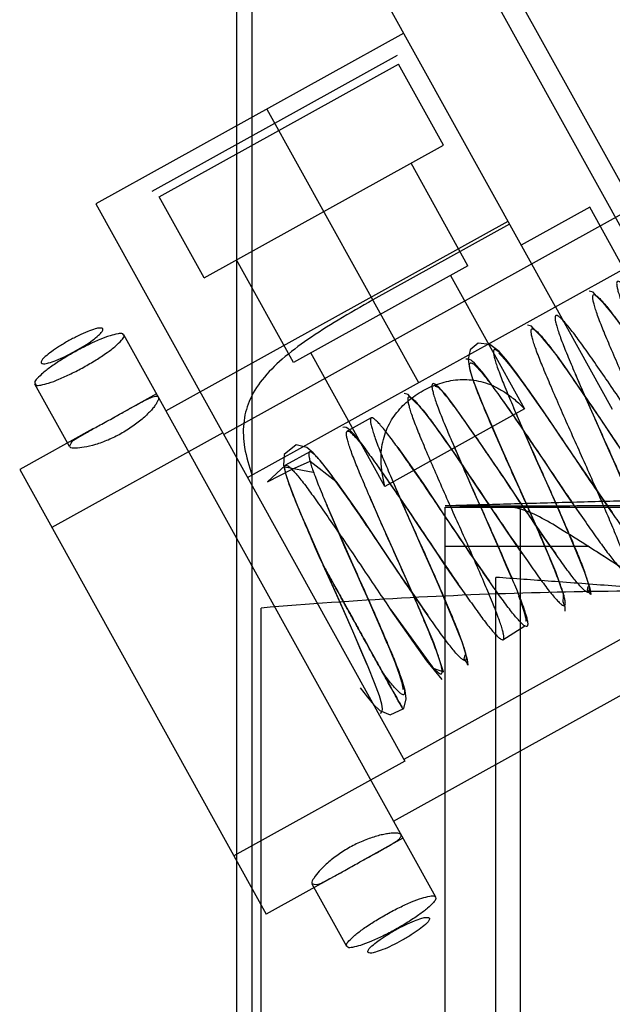
# Model space of a CAD drawing. Units: millimetres. Extents: x 20 to 868, y -571 to 1468.
# Drawn here: x 272 to 288, y -152 to -127 of the extents above; entities that cross this region are included whole.
import ezdxf

# ---------------------------------------------------------------- set-up
doc = ezdxf.new("R2010")
doc.units = ezdxf.units.MM
doc.header["$LTSCALE"] = 65.395
doc.layers.get('0').update_dxf_attribs({"linetype": 'CONTINUOUS'})
doc.layers.add('06___PRT_ALL_SURFS', color=7, linetype='CONTINUOUS')
doc.layers.add('_SURFACE', color=7, linetype='CONTINUOUS')

msp = doc.modelspace()

# ---------------------------------------------------------------- linework, layer by layer
at = {"color": 7, "linetype": 'Continuous'}
for p, q in [((277.943, -96.466), (277.943, -183.487)), ((278.343, -183.487), (278.343, -97.383)), ((282.204, -144.158), (280.165, -140.481)), ((281.739, -143.319), (281.678, -143.21))]:
    msp.add_line(p, q, dxfattribs=at)
at = {"color": 6, "linetype": 'Continuous'}
for p, q in [((278.228, -138.223), (312.338, -119.315)), ((288, -132.234), (281.697, -120.864)), ((282.221, -126.862), (274.349, -131.226)), ((295.989, -126.948), (277.622, -137.129)), ((283.238, -129.729), (282.086, -127.651)), ((277.116, -133.122), (283.238, -129.729)), ((283.861, -132.813), (282.407, -130.189)), ((277.116, -133.122), (275.964, -131.045)), ((274.349, -131.226), (282.252, -145.482)), ((286.976, -131.315), (285.227, -132.285)), ((287.848, -132.89), (286.976, -131.315)), ((276.141, -136.521), (284.887, -131.673)), ((284.928, -131.746), (281.429, -133.686)), ((279.401, -135.286), (277.946, -132.662)), ((283.861, -132.813), (279.401, -135.286)), ((283.418, -133.059), (285.31, -136.473)), ((286.099, -133.859), (287.554, -136.483)), ((283.037, -148.961), (275.063, -134.577)), ((281.737, -138.453), (279.845, -135.04)), ((273.674, -137.433), (272.789, -135.837)), ((275.899, -136.084), (274.762, -136.714)), ((285.31, -136.473), (281.737, -138.453)), ((281.389, -136.699), (280.775, -137.039)), ((274.272, -136.985), (272.4, -138.023)), ((277.597, -137.086), (273.224, -139.51)), ((279.815, -137.572), (279.201, -137.912)), ((272.4, -138.023), (278.703, -149.393)), ((279.201, -137.912), (278.739, -138.342)), ((279.903, -138.102), (279.181, -137.963)), ((291.904, -140.075), (282.227, -145.438)), ((281.959, -147.016), (291.245, -141.869)), ((284.751, -142.379), (285.316, -142.023)), ((282.252, -145.482), (277.878, -147.906)), ((282.201, -147.454), (281.064, -148.084)), ((280.574, -148.355), (278.703, -149.393)), ((280.763, -150.221), (279.878, -148.626))]:
    msp.add_line(p, q, dxfattribs=at)
at = {"color": 9, "linetype": 'Continuous'}
for p, q in [((288.723, -132.405), (282.178, -120.598)), ((286.099, -133.859), (279.554, -122.052)), ((275.784, -130.902), (282.06, -127.423)), ((275.964, -131.045), (282.086, -127.651)), ((278.722, -128.802), (282.601, -135.799)), ((284.909, -138.987), (341.595, -138.987))]:
    msp.add_line(p, q, dxfattribs=at)
at = {"color": 6, "linetype": 'Continuous'}
for points in [[(289.901, -137.449), (289.542, -136.924), (289.19, -136.399), (288.852, -135.893), (288.532, -135.418), (288.238, -134.988), (287.971, -134.603), (287.731, -134.263), (287.525, -133.999), (287.384, -133.831), (287.267, -133.704), (287.152, -133.585), (287.068, -133.483), (286.958, -133.459)], [(288.323, -138.317), (287.964, -137.792), (287.612, -137.267), (287.275, -136.762), (286.956, -136.289), (286.666, -135.864), (286.398, -135.477), (286.15, -135.127), (285.931, -134.847), (285.787, -134.676), (285.675, -134.561), (285.566, -134.453), (285.488, -134.356), (285.384, -134.331)], [(287.535, -139.101), (287.423, -138.94), (287.2, -138.617), (286.816, -138.052), (286.296, -137.278), (285.784, -136.525), (285.401, -135.974), (285.107, -135.561), (284.87, -135.249), (284.659, -135.006), (284.423, -134.828), (284.125, -134.794), (283.919, -134.959), (283.866, -135.198), (283.902, -135.44), (283.982, -135.702), (284.098, -136.013), (284.251, -136.391), (284.445, -136.848), (284.676, -137.382), (284.934, -137.966), (285.205, -138.57), (285.479, -139.185), (285.743, -139.791), (285.974, -140.337)], [(284.41, -135.769), (284.311, -135.639), (284.224, -135.528), (284.148, -135.436), (284.083, -135.363), (284.029, -135.306), (283.983, -135.263), (283.941, -135.229), (283.901, -135.206), (283.86, -135.196), (283.81, -135.204)], [(284.656, -135.042), (284.658, -135.059), (284.708, -135.107), (284.803, -135.206), (284.945, -135.374), (285.133, -135.618), (285.359, -135.93), (285.616, -136.296), (285.905, -136.712), (286.216, -137.167), (286.539, -137.647), (286.874, -138.144), (287.218, -138.646), (287.549, -139.121)], [(286.606, -135.575), (286.87, -136.189), (287.137, -136.798), (287.389, -137.362), (287.618, -137.877), (287.817, -138.335), (287.983, -138.723), (288.115, -139.036)], [(283.082, -135.915), (283.032, -135.9), (283.055, -135.867), (283.112, -135.906), (283.252, -136.069), (283.467, -136.352), (283.696, -136.679), (283.934, -137.014), (284.19, -137.38), (284.468, -137.785), (284.77, -138.229), (285.105, -138.727), (285.431, -139.209), (285.692, -139.587), (285.881, -139.86), (286.018, -140.055), (286.108, -140.182)], [(285.25, -140.171), (284.858, -139.599), (284.477, -139.032), (284.119, -138.496), (283.792, -138.012), (283.506, -137.593), (283.244, -137.215), (282.994, -136.861), (282.768, -136.574), (282.623, -136.405), (282.516, -136.298), (282.41, -136.197), (282.336, -136.102), (282.235, -136.077)], [(286.745, -139.184), (286.412, -138.697), (286.084, -138.209), (285.769, -137.736), (285.466, -137.285), (285.179, -136.864), (284.921, -136.489), (284.697, -136.168)], [(285.031, -136.446), (285.316, -137.108), (285.602, -137.759), (285.869, -138.357), (286.098, -138.874), (286.28, -139.293), (286.45, -139.693), (286.639, -140.145), (286.846, -140.648), (286.977, -141.061), (287.005, -141.216), (286.978, -141.185), (286.918, -141.107), (286.938, -141.015)], [(281.254, -137.504), (281.157, -137.376), (281.071, -137.268), (280.995, -137.177), (280.931, -137.105), (280.878, -137.05), (280.833, -137.007), (280.791, -136.974), (280.752, -136.951), (280.711, -136.942), (280.661, -136.949)], [(286.352, -141.647), (286.351, -141.542), (286.298, -141.408), (286.309, -141.268), (286.307, -141.2), (286.25, -141.049), (286.11, -140.641), (285.916, -140.176), (285.723, -139.729), (285.522, -139.268), (285.286, -138.739), (285.024, -138.159), (284.752, -137.551), (284.485, -136.939)], [(282.835, -141.752), (282.296, -140.97), (281.787, -140.214), (281.317, -139.516), (280.908, -138.921), (280.581, -138.453), (280.312, -138.082), (280.087, -137.794), (279.907, -137.593), (279.743, -137.458), (279.469, -137.394), (279.166, -137.642), (279.148, -137.916), (279.196, -138.122), (279.271, -138.354), (279.374, -138.629), (279.499, -138.938), (279.644, -139.282), (279.808, -139.666), (279.987, -140.074), (280.171, -140.484)], [(282.066, -137.457), (282.436, -137.979), (282.719, -138.379), (282.964, -138.759), (283.265, -139.205), (283.63, -139.748), (283.98, -140.262), (284.222, -140.611), (284.354, -140.8), (284.41, -140.88), (284.394, -140.856)], [(283.456, -137.316), (283.72, -137.931), (283.987, -138.54), (284.239, -139.104), (284.468, -139.62), (284.668, -140.079), (284.833, -140.466), (284.965, -140.78)], [(278.739, -138.342), (279.354, -138.019), (279.827, -137.812), (280.486, -138.322)], [(283.672, -141.04), (283.309, -140.509), (282.953, -139.98), (282.617, -139.477), (282.301, -139.006), (282.011, -138.58), (281.756, -138.212), (281.543, -137.906)], [(281.881, -138.187), (282.165, -138.849), (282.452, -139.501), (282.719, -140.099), (282.947, -140.613), (283.126, -141.026), (283.298, -141.43), (283.496, -141.903), (283.717, -142.445), (283.844, -142.883), (283.859, -143.025), (283.83, -142.963), (283.767, -142.863), (283.789, -142.76)], [(280.486, -138.322), (280.856, -138.846), (281.141, -139.248), (281.387, -139.629), (281.689, -140.075), (282.055, -140.619), (282.407, -141.135), (282.649, -141.485), (282.781, -141.674), (282.835, -141.752)], [(281.891, -141.613), (282.972, -143.102), (283.236, -143.2), (282.992, -142.457), (282.643, -141.632), (282.448, -141.185), (282.327, -140.909), (282.122, -140.451), (281.866, -139.884), (281.602, -139.291), (281.341, -138.695)], [(280.239, -138.899), (280.499, -139.51), (280.771, -140.132), (281.03, -140.714), (281.267, -141.246), (281.475, -141.723), (281.65, -142.131), (281.791, -142.462)], [(281.104, -143.604), (281.293, -143.848), (281.448, -144.03), (281.605, -144.183), (281.877, -144.3), (282.22, -144.134), (282.286, -143.89), (282.255, -143.679), (282.177, -143.413), (282.048, -143.063), (281.867, -142.619), (281.633, -142.071), (281.36, -141.444), (281.039, -140.725), (280.718, -140.008), (280.48, -139.462), (280.338, -139.133), (280.261, -138.952)], [(279.683, -139.373), (279.767, -139.569), (279.885, -139.843), (280.04, -140.199), (280.246, -140.661), (280.489, -141.204), (280.727, -141.737), (280.934, -142.211), (281.118, -142.639), (281.274, -143.01)], [(281.912, -142.727), (281.841, -142.557), (281.748, -142.339), (281.633, -142.072), (281.492, -141.749), (281.327, -141.372), (281.152, -140.977), (280.978, -140.589), (280.802, -140.197)], [(281.308, -143.066), (281.125, -142.633), (280.919, -142.16), (280.689, -141.639), (280.433, -141.07), (280.162, -140.468)], [(285.156, -141.252), (285.21, -141.394), (285.253, -141.517), (285.287, -141.622), (285.312, -141.71), (285.329, -141.781), (285.339, -141.836), (285.343, -141.873), (285.345, -141.894), (285.349, -141.899), (285.364, -141.888)], [(283.204, -143.392), (282.81, -142.917), (281.891, -141.613)], [(282.007, -142.996), (282.061, -143.138), (282.104, -143.262), (282.138, -143.367), (282.163, -143.455), (282.181, -143.526), (282.191, -143.581), (282.195, -143.618), (282.196, -143.639), (282.2, -143.644), (282.215, -143.633)], [(281.629, -144.265), (281.667, -144.216), (281.677, -144.143), (281.658, -144.021), (281.597, -143.809), (281.477, -143.48), (281.308, -143.066)]]:
    msp.add_lwpolyline(points, dxfattribs=at)
at = {"color": 9, "linetype": 'Continuous'}
for points, knots in [([(280.165, -140.48), (280.073, -140.273), (279.904, -139.889), (279.673, -139.352), (279.481, -138.895), (279.348, -138.561), (279.267, -138.333), (279.224, -138.198), (279.196, -138.084), (279.178, -138.002), (279.183, -137.884), (279.286, -137.942), (279.346, -138.001), (279.428, -138.085), (279.519, -138.193), (279.67, -138.382), (279.883, -138.672), (280.168, -139.077), (280.492, -139.544), (280.839, -140.053), (281.193, -140.581), (281.547, -141.109), (281.893, -141.618), (282.217, -142.085), (282.503, -142.49), (282.715, -142.78), (282.866, -142.969), (282.958, -143.077), (283.039, -143.161), (283.1, -143.22), (283.202, -143.278), (283.207, -143.16), (283.189, -143.078), (283.161, -142.964), (283.118, -142.829), (283.038, -142.601), (282.905, -142.267), (282.712, -141.81), (282.488, -141.288), (282.24, -140.725), (281.98, -140.145), (281.719, -139.564), (281.472, -139.001), (281.247, -138.479), (281.055, -138.022), (280.922, -137.688), (280.842, -137.46), (280.798, -137.325), (280.77, -137.211), (280.753, -137.129), (280.757, -137.011), (280.86, -137.069), (280.92, -137.128), (281.002, -137.212), (281.094, -137.32), (281.245, -137.509), (281.457, -137.799), (281.743, -138.204), (282.066, -138.671), (282.413, -139.18), (282.767, -139.708), (283.121, -140.237), (283.468, -140.745), (283.791, -141.212), (284.077, -141.617), (284.289, -141.907), (284.44, -142.096), (284.532, -142.204), (284.614, -142.288), (284.674, -142.347), (284.777, -142.406), (284.781, -142.288), (284.764, -142.205), (284.736, -142.091), (284.692, -141.957), (284.612, -141.728), (284.479, -141.394), (284.287, -140.938), (284.062, -140.416), (283.815, -139.852), (283.554, -139.272), (283.294, -138.692), (283.046, -138.128), (282.822, -137.606), (282.629, -137.149), (282.496, -136.816), (282.416, -136.587), (282.373, -136.453), (282.345, -136.339), (282.327, -136.256), (282.332, -136.138), (282.434, -136.197), (282.495, -136.255), (282.576, -136.34), (282.668, -136.448), (282.819, -136.637), (283.031, -136.927), (283.317, -137.332), (283.641, -137.799), (283.987, -138.307), (284.341, -138.836), (284.695, -139.364), (285.042, -139.872), (285.366, -140.339), (285.651, -140.745), (285.864, -141.034), (286.015, -141.224), (286.106, -141.331), (286.188, -141.416), (286.248, -141.474), (286.351, -141.533), (286.356, -141.415), (286.338, -141.333), (286.31, -141.219), (286.267, -141.084), (286.186, -140.856), (286.053, -140.522), (285.861, -140.065), (285.637, -139.543), (285.389, -138.979), (285.128, -138.399), (284.868, -137.819), (284.62, -137.256), (284.396, -136.734), (284.204, -136.277), (284.07, -135.943), (283.99, -135.715), (283.947, -135.58), (283.919, -135.466), (283.901, -135.384), (283.906, -135.266), (284.009, -135.324), (284.069, -135.383), (284.151, -135.467), (284.242, -135.575), (284.393, -135.764), (284.606, -136.054), (284.891, -136.459), (285.215, -136.926), (285.562, -137.435), (285.916, -137.963), (286.27, -138.491), (286.616, -139), (286.94, -139.467), (287.226, -139.872), (287.438, -140.162), (287.589, -140.351), (287.681, -140.459), (287.762, -140.543), (287.823, -140.602), (287.925, -140.66), (287.93, -140.542), (287.912, -140.46), (287.884, -140.346), (287.841, -140.211), (287.761, -139.983), (287.628, -139.649), (287.435, -139.192), (287.211, -138.67), (286.963, -138.107), (286.703, -137.527), (286.442, -136.946), (286.195, -136.383), (285.97, -135.861), (285.778, -135.404), (285.645, -135.07), (285.564, -134.842), (285.521, -134.707), (285.493, -134.593), (285.475, -134.511), (285.48, -134.393), (285.583, -134.451), (285.643, -134.51), (285.725, -134.594), (285.816, -134.702), (285.968, -134.891), (286.18, -135.181), (286.466, -135.587), (286.789, -136.053), (287.136, -136.562), (287.49, -137.09), (287.844, -137.619), (288.191, -138.127), (288.514, -138.594), (288.8, -138.999), (289.012, -139.289), (289.163, -139.478), (289.255, -139.586), (289.337, -139.67), (289.397, -139.729), (289.5, -139.788), (289.504, -139.67), (289.487, -139.587), (289.459, -139.473), (289.415, -139.339), (289.335, -139.11), (289.202, -138.777), (289.01, -138.32), (288.785, -137.798), (288.538, -137.234), (288.277, -136.654), (288.017, -136.074), (287.769, -135.51), (287.545, -134.988), (287.352, -134.531), (287.219, -134.198), (287.139, -133.969), (287.096, -133.835), (287.068, -133.721), (287.05, -133.638), (287.055, -133.52), (287.157, -133.579), (287.218, -133.637), (287.299, -133.722), (287.391, -133.83), (287.542, -134.019), (287.754, -134.309), (288.04, -134.714), (288.364, -135.181), (288.71, -135.689), (289.064, -136.218), (289.418, -136.746), (289.765, -137.255), (290.089, -137.721), (290.374, -138.127), (290.587, -138.416), (290.738, -138.606), (290.829, -138.714), (290.911, -138.798), (290.971, -138.856), (291.074, -138.915), (291.079, -138.797), (291.061, -138.715), (291.033, -138.601), (290.99, -138.466), (290.909, -138.238), (290.776, -137.904), (290.584, -137.447), (290.359, -136.925), (290.112, -136.361), (289.851, -135.781), (289.591, -135.201), (289.343, -134.638), (289.119, -134.116), (288.927, -133.659), (288.793, -133.325), (288.713, -133.097), (288.67, -132.962), (288.642, -132.848), (288.624, -132.766), (288.629, -132.648), (288.732, -132.706), (288.792, -132.765), (288.874, -132.849), (288.965, -132.957), (289.116, -133.146), (289.329, -133.436), (289.614, -133.841), (289.938, -134.308), (290.285, -134.817), (290.639, -135.345), (290.992, -135.873), (291.339, -136.382), (291.663, -136.849), (291.949, -137.254), (292.161, -137.544), (292.312, -137.733), (292.403, -137.841), (292.485, -137.925), (292.546, -137.984), (292.648, -138.042), (292.653, -137.924), (292.635, -137.842), (292.607, -137.728), (292.564, -137.593), (292.484, -137.365), (292.351, -137.031), (292.158, -136.574), (291.934, -136.052), (291.686, -135.489), (291.426, -134.909), (291.165, -134.329), (290.918, -133.765), (290.693, -133.243), (290.501, -132.786), (290.368, -132.452), (290.287, -132.224), (290.244, -132.089), (290.216, -131.975), (290.198, -131.893), (290.203, -131.775), (290.306, -131.833), (290.366, -131.892), (290.448, -131.976), (290.539, -132.084), (290.69, -132.273), (290.903, -132.563), (291.188, -132.969), (291.512, -133.435), (291.859, -133.944), (292.213, -134.472), (292.567, -135.001), (292.914, -135.509), (293.237, -135.976), (293.523, -136.381), (293.735, -136.671), (293.886, -136.86), (293.978, -136.968), (294.06, -137.052), (294.12, -137.111), (294.223, -137.17), (294.227, -137.052), (294.21, -136.969), (294.181, -136.855), (294.138, -136.721), (294.058, -136.492), (293.925, -136.159), (293.732, -135.702), (293.508, -135.18), (293.261, -134.616), (293, -134.036), (292.74, -133.456), (292.492, -132.892), (292.268, -132.37), (292.075, -131.913), (291.942, -131.58), (291.862, -131.351), (291.819, -131.217), (291.791, -131.103), (291.773, -131.02), (291.778, -130.902), (291.88, -130.961), (291.941, -131.019), (292.022, -131.104), (292.114, -131.212), (292.265, -131.401), (292.477, -131.691), (292.763, -132.096), (293.087, -132.563), (293.433, -133.071), (293.787, -133.6), (294.141, -134.128), (294.451, -134.582), (294.642, -134.858), (294.714, -134.963)], [0, 0, 0, 0, 0.005914, 0.010948, 0.01528, 0.018851, 0.020333, 0.021582, 0.022575, 0.023304, 0.024024, 0.024744, 0.025473, 0.026465, 0.027714, 0.029196, 0.032768, 0.037099, 0.042134, 0.047597, 0.053164, 0.058732, 0.064195, 0.069229, 0.07356, 0.077132, 0.078614, 0.079863, 0.080856, 0.081585, 0.082305, 0.083025, 0.083754, 0.084746, 0.085995, 0.087477, 0.091049, 0.09538, 0.100414, 0.105877, 0.111445, 0.117013, 0.122476, 0.12751, 0.131841, 0.135413, 0.136895, 0.138144, 0.139136, 0.139866, 0.140585, 0.141305, 0.142034, 0.143027, 0.144276, 0.145758, 0.14933, 0.153661, 0.158695, 0.164158, 0.169726, 0.175294, 0.180756, 0.185791, 0.190122, 0.193694, 0.195176, 0.196425, 0.197417, 0.198146, 0.198866, 0.199586, 0.200315, 0.201308, 0.202557, 0.204039, 0.207611, 0.211942, 0.216976, 0.222439, 0.228007, 0.233574, 0.239037, 0.244072, 0.248403, 0.251975, 0.253456, 0.254706, 0.255698, 0.256427, 0.257147, 0.257867, 0.258596, 0.259589, 0.260838, 0.26232, 0.265891, 0.270223, 0.275257, 0.28072, 0.286288, 0.291855, 0.297318, 0.302353, 0.306684, 0.310256, 0.311737, 0.312987, 0.313979, 0.314708, 0.315428, 0.316148, 0.316877, 0.31787, 0.319119, 0.320601, 0.324172, 0.328504, 0.333538, 0.339001, 0.344569, 0.350136, 0.355599, 0.360634, 0.364965, 0.368537, 0.370018, 0.371268, 0.37226, 0.372989, 0.373709, 0.374429, 0.375158, 0.376151, 0.3774, 0.378881, 0.382453, 0.386784, 0.391819, 0.397282, 0.402849, 0.408417, 0.41388, 0.418915, 0.423246, 0.426817, 0.428299, 0.429548, 0.430541, 0.43127, 0.43199, 0.43271, 0.433439, 0.434431, 0.435681, 0.437162, 0.440734, 0.445065, 0.4501, 0.455563, 0.46113, 0.466698, 0.472161, 0.477195, 0.481527, 0.485098, 0.48658, 0.487829, 0.488822, 0.489551, 0.490271, 0.490991, 0.49172, 0.492712, 0.493962, 0.495443, 0.499015, 0.503346, 0.508381, 0.513844, 0.519411, 0.524979, 0.530442, 0.535476, 0.539808, 0.543379, 0.544861, 0.54611, 0.547103, 0.547832, 0.548552, 0.549272, 0.550001, 0.550993, 0.552242, 0.553724, 0.557296, 0.561627, 0.566662, 0.572125, 0.577692, 0.58326, 0.588723, 0.593757, 0.598088, 0.60166, 0.603142, 0.604391, 0.605384, 0.606113, 0.606833, 0.607553, 0.608282, 0.609274, 0.610523, 0.612005, 0.615577, 0.619908, 0.624942, 0.630405, 0.635973, 0.641541, 0.647004, 0.652038, 0.656369, 0.659941, 0.661423, 0.662672, 0.663664, 0.664394, 0.665113, 0.665833, 0.666562, 0.667555, 0.668804, 0.670286, 0.673858, 0.678189, 0.683223, 0.688686, 0.694254, 0.699822, 0.705284, 0.710319, 0.71465, 0.718222, 0.719704, 0.720953, 0.721945, 0.722674, 0.723394, 0.724114, 0.724843, 0.725836, 0.727085, 0.728567, 0.732139, 0.73647, 0.741504, 0.746967, 0.752535, 0.758102, 0.763565, 0.7686, 0.772931, 0.776503, 0.777984, 0.779234, 0.780226, 0.780955, 0.781675, 0.782395, 0.783124, 0.784117, 0.785366, 0.786848, 0.790419, 0.794751, 0.799785, 0.805248, 0.810816, 0.816383, 0.821846, 0.826881, 0.831212, 0.834784, 0.836265, 0.837515, 0.838507, 0.839236, 0.839956, 0.840676, 0.841405, 0.842398, 0.843647, 0.845129, 0.8487, 0.853032, 0.858066, 0.863529, 0.869097, 0.874664, 0.880127, 0.885162, 0.889493, 0.893065, 0.894546, 0.895796, 0.896788, 0.897517, 0.898237, 0.898957, 0.899686, 0.900679, 0.901928, 0.903409, 0.906981, 0.911312, 0.916347, 0.92181, 0.927377, 0.932945, 0.938408, 0.943443, 0.947774, 0.951345, 0.952827, 0.954076, 0.955069, 0.955798, 0.956518, 0.957238, 0.957967, 0.958959, 0.960209, 0.96169, 0.965262, 0.969593, 0.974628, 0.980091, 0.985658, 0.991226, 0.996689, 1, 1, 1, 1]), ([(292.416, -130.816), (292.448, -130.934), (292.53, -131.18), (292.688, -131.574), (292.88, -132.031), (293.104, -132.553), (293.352, -133.117), (293.612, -133.697), (293.873, -134.277), (294.12, -134.84), (294.345, -135.362), (294.537, -135.819), (294.67, -136.153), (294.751, -136.381), (294.794, -136.516), (294.822, -136.63), (294.84, -136.712), (294.835, -136.83), (294.732, -136.772), (294.672, -136.713), (294.59, -136.629), (294.499, -136.521), (294.348, -136.332), (294.135, -136.042), (293.85, -135.637), (293.526, -135.17), (293.179, -134.661), (292.825, -134.133), (292.471, -133.605), (292.124, -133.096), (291.801, -132.629), (291.515, -132.224), (291.303, -131.934), (291.152, -131.745), (291.06, -131.637), (290.978, -131.553), (290.918, -131.494), (290.815, -131.436), (290.811, -131.554), (290.828, -131.636), (290.857, -131.75), (290.9, -131.885), (290.98, -132.113), (291.113, -132.447), (291.306, -132.904), (291.53, -133.426), (291.777, -133.989), (292.038, -134.569), (292.299, -135.149), (292.546, -135.713), (292.77, -136.235), (292.963, -136.692), (293.096, -137.026), (293.176, -137.254), (293.219, -137.389), (293.247, -137.503), (293.265, -137.585), (293.261, -137.703), (293.158, -137.644), (293.097, -137.586), (293.016, -137.502), (292.924, -137.394), (292.773, -137.204), (292.561, -136.915), (292.275, -136.509), (291.952, -136.043), (291.605, -135.534), (291.251, -135.006), (290.897, -134.477), (290.55, -133.969), (290.226, -133.502), (289.941, -133.097), (289.728, -132.807), (289.577, -132.618), (289.486, -132.51), (289.404, -132.425), (289.344, -132.367), (289.241, -132.308), (289.236, -132.426), (289.254, -132.509), (289.282, -132.623), (289.325, -132.757), (289.406, -132.986), (289.539, -133.319), (289.731, -133.776), (289.956, -134.298), (290.203, -134.862), (290.464, -135.442), (290.724, -136.022), (290.972, -136.586), (291.196, -137.108), (291.388, -137.564), (291.522, -137.898), (291.602, -138.127), (291.645, -138.261), (291.673, -138.375), (291.691, -138.458), (291.686, -138.576), (291.584, -138.517), (291.523, -138.458), (291.441, -138.374), (291.35, -138.266), (291.199, -138.077), (290.986, -137.787), (290.701, -137.382), (290.377, -136.915), (290.03, -136.407), (289.677, -135.878), (289.323, -135.35), (288.976, -134.841), (288.652, -134.374), (288.367, -133.969), (288.154, -133.679), (288.003, -133.49), (287.912, -133.382), (287.83, -133.298), (287.769, -133.239), (287.667, -133.181), (287.662, -133.299), (287.68, -133.381), (287.708, -133.495), (287.751, -133.63), (287.831, -133.858), (287.965, -134.192), (288.157, -134.649), (288.381, -135.171), (288.629, -135.734), (288.889, -136.315), (289.15, -136.895), (289.397, -137.458), (289.622, -137.98), (289.814, -138.437), (289.947, -138.771), (290.028, -138.999), (290.071, -139.134), (290.099, -139.248), (290.117, -139.33), (290.112, -139.448), (290.009, -139.39), (289.949, -139.331), (289.867, -139.247), (289.776, -139.139), (289.625, -138.95), (289.412, -138.66), (289.127, -138.255), (288.803, -137.788), (288.456, -137.279), (288.102, -136.751), (287.748, -136.223), (287.401, -135.714), (287.078, -135.247), (286.792, -134.842), (286.58, -134.552), (286.429, -134.363), (286.337, -134.255), (286.256, -134.171), (286.195, -134.112), (286.092, -134.054), (286.088, -134.172), (286.106, -134.254), (286.134, -134.368), (286.177, -134.503), (286.257, -134.731), (286.39, -135.065), (286.583, -135.522), (286.807, -136.044), (287.054, -136.607), (287.315, -137.187), (287.576, -137.767), (287.823, -138.331), (288.047, -138.853), (288.24, -139.31), (288.373, -139.644), (288.453, -139.872), (288.496, -140.007), (288.525, -140.121), (288.542, -140.203), (288.538, -140.321), (288.435, -140.262), (288.375, -140.204), (288.293, -140.119), (288.201, -140.012), (288.05, -139.822), (287.838, -139.533), (287.552, -139.127), (287.229, -138.66), (286.882, -138.152), (286.528, -137.624), (286.174, -137.095), (285.827, -136.587), (285.503, -136.12), (285.218, -135.714), (285.005, -135.425), (284.854, -135.236), (284.763, -135.128), (284.681, -135.043), (284.621, -134.985), (284.518, -134.926), (284.513, -135.044), (284.531, -135.127), (284.559, -135.241), (284.602, -135.375), (284.683, -135.604), (284.816, -135.937), (285.008, -136.394), (285.233, -136.916), (285.48, -137.48), (285.741, -138.06), (286.001, -138.64), (286.249, -139.204), (286.473, -139.726), (286.666, -140.182), (286.799, -140.516), (286.879, -140.745), (286.922, -140.879), (286.95, -140.993), (286.968, -141.076), (286.963, -141.194), (286.861, -141.135), (286.8, -141.076), (286.718, -140.992), (286.627, -140.884), (286.476, -140.695), (286.264, -140.405), (285.978, -140), (285.654, -139.533), (285.307, -139.025), (284.954, -138.496), (284.6, -137.968), (284.253, -137.459), (283.929, -136.992), (283.644, -136.587), (283.431, -136.297), (283.28, -136.108), (283.189, -136), (283.107, -135.916), (283.047, -135.857), (282.944, -135.799), (282.939, -135.917), (282.957, -135.999), (282.985, -136.113), (283.028, -136.248), (283.108, -136.476), (283.242, -136.81), (283.434, -137.267), (283.658, -137.789), (283.906, -138.352), (284.166, -138.933), (284.427, -139.513), (284.674, -140.076), (284.899, -140.598), (285.091, -141.055), (285.224, -141.389), (285.305, -141.617), (285.348, -141.752), (285.376, -141.866), (285.394, -141.948), (285.389, -142.066), (285.286, -142.008), (285.226, -141.949), (285.144, -141.865), (285.053, -141.757), (284.902, -141.568), (284.689, -141.278), (284.404, -140.873), (284.08, -140.406), (283.733, -139.897), (283.379, -139.369), (283.025, -138.841), (282.679, -138.332), (282.355, -137.865), (282.069, -137.46), (281.857, -137.17), (281.706, -136.981), (281.614, -136.873), (281.533, -136.789), (281.472, -136.73), (281.37, -136.671), (281.365, -136.79), (281.383, -136.872), (281.411, -136.986), (281.454, -137.121), (281.534, -137.349), (281.667, -137.683), (281.86, -138.14), (282.084, -138.662), (282.332, -139.225), (282.592, -139.805), (282.853, -140.385), (283.1, -140.949), (283.324, -141.471), (283.517, -141.928), (283.65, -142.262), (283.73, -142.49), (283.773, -142.625), (283.802, -142.739), (283.819, -142.821), (283.815, -142.939), (283.712, -142.88), (283.652, -142.822), (283.57, -142.737), (283.478, -142.63), (283.327, -142.44), (283.115, -142.151), (282.829, -141.745), (282.506, -141.278), (282.159, -140.77), (281.805, -140.242), (281.451, -139.713), (281.104, -139.205), (280.781, -138.738), (280.495, -138.332), (280.283, -138.043), (280.131, -137.854), (280.04, -137.746), (279.958, -137.661), (279.898, -137.603), (279.795, -137.544), (279.79, -137.662), (279.808, -137.745), (279.836, -137.859), (279.879, -137.993), (279.96, -138.222), (280.093, -138.555), (280.285, -139.012), (280.51, -139.534), (280.757, -140.098), (281.018, -140.678), (281.278, -141.258), (281.526, -141.822), (281.75, -142.343), (281.943, -142.8), (282.076, -143.134), (282.156, -143.363), (282.199, -143.497), (282.227, -143.611), (282.245, -143.694), (282.24, -143.812), (282.138, -143.753), (282.077, -143.694), (281.996, -143.61), (281.904, -143.502), (281.796, -143.366), (281.719, -143.266), (281.679, -143.21)], [0, 0, 0, 0, 0.0032, 0.006787, 0.011137, 0.016193, 0.021679, 0.02727, 0.032861, 0.038348, 0.043403, 0.047753, 0.05134, 0.052828, 0.054083, 0.055079, 0.055811, 0.056534, 0.057257, 0.05799, 0.058986, 0.060241, 0.061729, 0.065316, 0.069665, 0.074721, 0.080208, 0.085799, 0.09139, 0.096876, 0.101932, 0.106282, 0.109869, 0.111357, 0.112611, 0.113608, 0.11434, 0.115063, 0.115786, 0.116518, 0.117515, 0.11877, 0.120258, 0.123845, 0.128194, 0.13325, 0.138736, 0.144328, 0.149919, 0.155405, 0.160461, 0.164811, 0.168398, 0.169886, 0.17114, 0.172137, 0.172869, 0.173592, 0.174315, 0.175047, 0.176044, 0.177299, 0.178787, 0.182374, 0.186723, 0.191779, 0.197265, 0.202857, 0.208448, 0.213934, 0.21899, 0.22334, 0.226927, 0.228415, 0.229669, 0.230666, 0.231398, 0.232121, 0.232844, 0.233576, 0.234573, 0.235828, 0.237315, 0.240902, 0.245252, 0.250308, 0.255794, 0.261385, 0.266977, 0.272463, 0.277519, 0.281869, 0.285455, 0.286943, 0.288198, 0.289195, 0.289927, 0.29065, 0.291373, 0.292105, 0.293102, 0.294356, 0.295844, 0.299431, 0.303781, 0.308837, 0.314323, 0.319914, 0.325506, 0.330992, 0.336048, 0.340397, 0.343984, 0.345472, 0.346727, 0.347724, 0.348456, 0.349179, 0.349902, 0.350634, 0.351631, 0.352885, 0.354373, 0.35796, 0.36231, 0.367366, 0.372852, 0.378443, 0.384034, 0.389521, 0.394577, 0.398926, 0.402513, 0.404001, 0.405256, 0.406252, 0.406985, 0.407708, 0.408431, 0.409163, 0.410159, 0.411414, 0.412902, 0.416489, 0.420839, 0.425895, 0.431381, 0.436972, 0.442563, 0.44805, 0.453105, 0.457455, 0.461042, 0.46253, 0.463785, 0.464781, 0.465513, 0.466236, 0.466959, 0.467692, 0.468688, 0.469943, 0.471431, 0.475018, 0.479367, 0.484423, 0.48991, 0.495501, 0.501092, 0.506578, 0.511634, 0.515984, 0.519571, 0.521059, 0.522313, 0.52331, 0.524042, 0.524765, 0.525488, 0.52622, 0.527217, 0.528472, 0.52996, 0.533547, 0.537896, 0.542952, 0.548438, 0.55403, 0.559621, 0.565107, 0.570163, 0.574513, 0.5781, 0.579588, 0.580842, 0.581839, 0.582571, 0.583294, 0.584017, 0.584749, 0.585746, 0.587001, 0.588489, 0.592076, 0.596425, 0.601481, 0.606967, 0.612559, 0.61815, 0.623636, 0.628692, 0.633042, 0.636629, 0.638117, 0.639371, 0.640368, 0.6411, 0.641823, 0.642546, 0.643278, 0.644275, 0.64553, 0.647017, 0.650604, 0.654954, 0.66001, 0.665496, 0.671087, 0.676679, 0.682165, 0.687221, 0.691571, 0.695157, 0.696645, 0.6979, 0.698897, 0.699629, 0.700352, 0.701075, 0.701807, 0.702804, 0.704058, 0.705546, 0.709133, 0.713483, 0.718539, 0.724025, 0.729616, 0.735208, 0.740694, 0.74575, 0.750099, 0.753686, 0.755174, 0.756429, 0.757426, 0.758158, 0.758881, 0.759604, 0.760336, 0.761333, 0.762587, 0.764075, 0.767662, 0.772012, 0.777068, 0.782554, 0.788145, 0.793736, 0.799223, 0.804279, 0.808628, 0.812215, 0.813703, 0.814958, 0.815954, 0.816687, 0.81741, 0.818133, 0.818865, 0.819861, 0.821116, 0.822604, 0.826191, 0.830541, 0.835597, 0.841083, 0.846674, 0.852265, 0.857752, 0.862807, 0.867157, 0.870744, 0.872232, 0.873487, 0.874483, 0.875215, 0.875938, 0.876661, 0.877394, 0.87839, 0.879645, 0.881133, 0.88472, 0.889069, 0.894125, 0.899612, 0.905203, 0.910794, 0.91628, 0.921336, 0.925686, 0.929273, 0.930761, 0.932015, 0.933012, 0.933744, 0.934467, 0.93519, 0.935923, 0.936919, 0.938174, 0.939662, 0.943249, 0.947598, 0.952654, 0.95814, 0.963732, 0.969323, 0.974809, 0.979865, 0.984215, 0.987802, 0.98929, 0.990544, 0.991541, 0.992273, 0.992996, 0.993719, 0.994451, 0.995448, 0.996702, 0.998191, 1, 1, 1, 1]), ([(273.811, -134.999), (273.893, -134.954), (274.046, -134.863), (274.248, -134.73), (274.403, -134.602), (274.496, -134.522), (274.543, -134.416), (274.43, -134.396), (274.313, -134.434), (274.122, -134.496), (273.901, -134.598), (273.742, -134.68), (273.659, -134.726)], [0, 0, 0, 0, 0.150464, 0.285475, 0.392431, 0.464383, 0.499722, 0.534265, 0.605442, 0.712723, 0.848877, 1, 1, 1, 1]), ([(273.659, -134.726), (273.578, -134.771), (273.425, -134.862), (273.222, -134.995), (273.067, -135.123), (272.975, -135.202), (272.928, -135.308), (273.041, -135.328), (273.157, -135.291), (273.348, -135.229), (273.57, -135.127), (273.729, -135.045), (273.811, -134.999)], [0, 0, 0, 0, 0.150464, 0.285475, 0.392431, 0.464383, 0.499722, 0.534265, 0.605442, 0.712723, 0.848877, 1, 1, 1, 1]), ([(274.036, -135.404), (274.142, -135.345), (274.346, -135.226), (274.618, -135.046), (274.846, -134.879), (274.979, -134.742), (275.089, -134.633), (275.029, -134.525), (274.878, -134.56), (274.692, -134.601), (274.429, -134.705), (274.132, -134.841), (273.924, -134.95), (273.817, -135.009)], [0, 0, 0, 0, 0.135968, 0.261274, 0.366224, 0.443129, 0.488077, 0.511923, 0.556871, 0.633776, 0.738726, 0.864032, 1, 1, 1, 1]), ([(273.817, -135.009), (273.71, -135.069), (273.507, -135.187), (273.234, -135.368), (273.007, -135.535), (272.873, -135.672), (272.764, -135.781), (272.823, -135.888), (272.974, -135.853), (273.161, -135.813), (273.423, -135.708), (273.72, -135.573), (273.929, -135.463), (274.036, -135.404)], [0, 0, 0, 0, 0.135968, 0.261274, 0.366224, 0.443129, 0.488077, 0.511923, 0.556871, 0.633776, 0.738726, 0.864032, 1, 1, 1, 1]), ([(281.79, -149.394), (281.897, -149.334), (282.105, -149.225), (282.403, -149.09), (282.665, -148.985), (282.852, -148.944), (283.003, -148.909), (283.062, -149.017), (282.952, -149.126), (282.819, -149.263), (282.591, -149.43), (282.319, -149.611), (282.116, -149.729), (282.009, -149.789)], [0, 0, 0, 0, 0.135968, 0.261274, 0.366224, 0.443129, 0.488077, 0.511923, 0.556871, 0.633776, 0.738726, 0.864032, 1, 1, 1, 1]), ([(282.009, -149.789), (281.902, -149.848), (281.694, -149.957), (281.396, -150.092), (281.134, -150.197), (280.947, -150.238), (280.796, -150.273), (280.737, -150.165), (280.847, -150.056), (280.98, -149.919), (281.208, -149.752), (281.48, -149.572), (281.683, -149.453), (281.79, -149.394)], [0, 0, 0, 0, 0.135968, 0.261274, 0.366224, 0.443129, 0.488077, 0.511923, 0.556871, 0.633776, 0.738726, 0.864032, 1, 1, 1, 1]), ([(282.015, -149.799), (282.097, -149.754), (282.255, -149.672), (282.475, -149.571), (282.665, -149.507), (282.782, -149.471), (282.897, -149.487), (282.854, -149.594), (282.76, -149.673), (282.606, -149.801), (282.402, -149.935), (282.248, -150.027), (282.166, -150.072)], [0, 0, 0, 0, 0.150464, 0.285475, 0.392431, 0.464383, 0.499722, 0.534265, 0.605442, 0.712723, 0.848877, 1, 1, 1, 1]), ([(282.166, -150.072), (282.084, -150.118), (281.926, -150.199), (281.706, -150.301), (281.516, -150.364), (281.399, -150.4), (281.284, -150.384), (281.327, -150.278), (281.421, -150.198), (281.575, -150.07), (281.779, -149.936), (281.933, -149.844), (282.015, -149.799)], [0, 0, 0, 0, 0.150464, 0.285475, 0.392431, 0.464383, 0.499722, 0.534265, 0.605442, 0.712723, 0.848877, 1, 1, 1, 1])]:
    msp.add_open_spline(points, degree=3, knots=knots, dxfattribs=at)
at = {"color": 6, "linetype": 'Continuous'}
for points, knots in [([(281.429, -133.686), (281.13, -133.851), (280.568, -134.175), (279.788, -134.671), (279.124, -135.167), (278.599, -135.687), (278.247, -136.248), (278.096, -136.854), (278.134, -137.5), (278.259, -137.933), (278.34, -138.16)], [0, 0, 0, 0, 0.168918, 0.320571, 0.456293, 0.577401, 0.683876, 0.778892, 0.880556, 1, 1, 1, 1]), ([(282.715, -136.004), (282.783, -135.966), (282.924, -135.897), (283.143, -135.815), (283.37, -135.756), (283.601, -135.722), (283.838, -135.716), (284.078, -135.742), (284.321, -135.803), (284.568, -135.903), (284.818, -136.047), (285.07, -136.238), (285.229, -136.389), (285.31, -136.473)], [0, 0, 0, 0, 0.08193, 0.163564, 0.244993, 0.326366, 0.408274, 0.49169, 0.578399, 0.670272, 0.769768, 0.878927, 1, 1, 1, 1]), ([(281.737, -138.453), (281.709, -138.341), (281.665, -138.125), (281.636, -137.811), (281.647, -137.523), (281.693, -137.26), (281.77, -137.021), (281.876, -136.804), (282.006, -136.606), (282.157, -136.428), (282.327, -136.267), (282.513, -136.125), (282.646, -136.042), (282.715, -136.004)], [0, 0, 0, 0, 0.121094, 0.230243, 0.329747, 0.421626, 0.508382, 0.59181, 0.673781, 0.755111, 0.836583, 0.918144, 1, 1, 1, 1]), ([(274.763, -136.716), (274.856, -136.664), (275.04, -136.561), (275.305, -136.413), (275.535, -136.284), (275.726, -136.195), (275.845, -136.144), (275.934, -136.148), (275.946, -136.17)], [0, 0, 0, 0, 0.241879, 0.47566, 0.687145, 0.841617, 0.943027, 1, 1, 1, 1]), ([(275.946, -136.17), (275.961, -136.196), (275.939, -136.259), (275.899, -136.334), (275.841, -136.415), (275.765, -136.507), (275.669, -136.606), (275.557, -136.71), (275.43, -136.816), (275.29, -136.92), (275.14, -137.019), (275.035, -137.081), (274.982, -137.111)], [0, 0, 0, 0, 0.064871, 0.120466, 0.191934, 0.278643, 0.378572, 0.489921, 0.609912, 0.736449, 0.867315, 1, 1, 1, 1]), ([(274.982, -137.111), (274.877, -137.169), (274.665, -137.272), (274.355, -137.386), (274.061, -137.458), (273.87, -137.477), (273.641, -137.475), (273.749, -137.271), (273.92, -137.195), (274.145, -137.05), (274.436, -136.897), (274.647, -136.78), (274.763, -136.716)], [0, 0, 0, 0, 0.133021, 0.261583, 0.372322, 0.457632, 0.505432, 0.56097, 0.631138, 0.731593, 0.852003, 1, 1, 1, 1]), ([(282.153, -147.367), (282.139, -147.341), (282.074, -147.326), (281.989, -147.321), (281.889, -147.327), (281.771, -147.343), (281.637, -147.371), (281.489, -147.411), (281.332, -147.463), (281.17, -147.527), (281.006, -147.601), (280.898, -147.657), (280.844, -147.687)], [0, 0, 0, 0, 0.064871, 0.120466, 0.191934, 0.278643, 0.378572, 0.489921, 0.609912, 0.736449, 0.867315, 1, 1, 1, 1]), ([(281.063, -148.082), (281.156, -148.03), (281.341, -147.929), (281.607, -147.783), (281.838, -147.656), (282.015, -147.541), (282.122, -147.467), (282.165, -147.389), (282.153, -147.367)], [0, 0, 0, 0, 0.241879, 0.47566, 0.687145, 0.841617, 0.943027, 1, 1, 1, 1]), ([(280.844, -147.687), (280.74, -147.745), (280.54, -147.87), (280.279, -148.073), (280.062, -148.284), (279.945, -148.436), (279.825, -148.631), (280.055, -148.648), (280.21, -148.543), (280.452, -148.428), (280.736, -148.263), (280.947, -148.146), (281.063, -148.082)], [0, 0, 0, 0, 0.133021, 0.261583, 0.372322, 0.457632, 0.505432, 0.56097, 0.631138, 0.731593, 0.852003, 1, 1, 1, 1])]:
    msp.add_open_spline(points, degree=3, knots=knots, dxfattribs=at)
at = {"color": 7, "linetype": 'Continuous'}
for points, knots in [([(281.404, -142.715), (281.367, -142.648), (281.297, -142.521), (281.198, -142.343), (281.111, -142.186), (281.033, -142.045), (280.952, -141.9), (280.872, -141.755), (280.794, -141.615), (280.729, -141.498), (280.673, -141.398), (280.626, -141.312), (280.585, -141.239), (280.55, -141.175), (280.514, -141.111), (280.476, -141.041), (280.435, -140.967), (280.398, -140.9), (280.357, -140.827), (280.316, -140.752), (280.274, -140.676), (280.236, -140.609), (280.201, -140.544), (280.176, -140.501), (280.165, -140.48)], [0, 0, 0, 0, 0.090214, 0.170095, 0.239123, 0.30118, 0.359013, 0.433558, 0.495755, 0.547105, 0.591446, 0.630149, 0.66233, 0.690053, 0.715015, 0.749094, 0.783705, 0.814038, 0.839216, 0.881719, 0.913734, 0.941673, 0.972357, 1, 1, 1, 1]), ([(280.165, -140.48), (280.172, -140.504), (280.207, -140.549), (280.245, -140.627), (280.287, -140.699), (280.324, -140.767), (280.362, -140.835), (280.402, -140.907), (280.443, -140.982), (280.487, -141.062), (280.54, -141.158), (280.602, -141.269), (280.667, -141.386), (280.734, -141.507), (280.808, -141.64), (280.898, -141.801), (281, -141.986), (281.111, -142.187), (281.23, -142.401), (281.356, -142.63), (281.495, -142.88), (281.591, -143.051), (281.641, -143.143)], [0, 0, 0, 0, 0.02446, 0.054433, 0.085502, 0.106086, 0.131575, 0.162263, 0.187081, 0.216123, 0.251576, 0.295317, 0.341884, 0.383102, 0.432031, 0.491007, 0.565453, 0.639733, 0.717622, 0.807038, 0.897153, 1, 1, 1, 1]), ([(281.679, -143.21), (281.669, -143.191), (281.722, -143.289), (281.744, -143.329), (281.786, -143.404), (281.823, -143.472), (281.853, -143.526), (281.924, -143.654), (281.811, -143.45), (281.748, -143.336), (281.638, -143.137), (281.523, -142.931), (281.443, -142.785), (281.404, -142.715)], [0, 0, 0, 0, 0.044201, 0.094743, 0.158263, 0.202469, 0.253155, 0.305168, 0.401271, 0.500327, 0.659618, 0.83428, 1, 1, 1, 1]), ([(281.641, -143.143), (281.699, -143.248), (281.801, -143.431), (281.931, -143.666), (282.037, -143.858), (282.096, -143.964), (282.205, -144.16), (282.116, -143.999), (282.072, -143.921), (282.015, -143.818), (281.969, -143.734), (281.921, -143.649), (281.875, -143.564), (281.828, -143.48), (281.786, -143.404), (281.747, -143.334), (281.711, -143.269), (281.689, -143.228), (281.679, -143.21)], [0, 0, 0, 0, 0.169541, 0.29441, 0.388147, 0.45852, 0.518233, 0.56334, 0.620562, 0.674133, 0.720938, 0.758215, 0.812278, 0.857472, 0.893892, 0.935425, 0.970399, 1, 1, 1, 1])]:
    msp.add_open_spline(points, degree=3, knots=knots, dxfattribs=at)
at = {"layer": '06___PRT_ALL_SURFS', "color": 7, "linetype": 'Continuous'}
for p, q in [((283.277, -167.987), (283.277, -139.987)), ((283.277, -139.987), (286.935, -139.987)), ((284.577, -173.687), (284.577, -140.781)), ((278.577, -173.687), (278.577, -141.566))]:
    msp.add_line(p, q, dxfattribs=at)
at = {"layer": '06___PRT_ALL_SURFS', "color": 9, "linetype": 'Continuous'}
msp.add_line((285.196, -139.987), (285.196, -167.987), dxfattribs=at)
at = {"layer": '06___PRT_ALL_SURFS', "color": 7, "linetype": 'Continuous'}
for points, knots in [([(283.277, -138.945), (283.774, -138.931), (284.771, -138.903), (286.271, -138.862), (287.274, -138.834), (287.777, -138.821)], [0, 0, 0, 0, 0.33163, 0.66497, 1, 1, 1, 1]), ([(283.277, -138.945), (283.349, -138.946), (283.637, -138.948), (284.278, -138.948), (285.33, -138.949), (286.772, -138.947), (288.581, -138.946), (290.744, -138.944), (293.239, -138.941), (295.012, -138.94), (295.949, -138.94)], [0, 0, 0, 0, 0.017108, 0.068145, 0.151847, 0.266155, 0.409483, 0.580139, 0.778262, 1, 1, 1, 1]), ([(289.303, -141.487), (288.886, -141.234), (288.095, -140.736), (287.312, -140.227), (286.935, -139.987)], [0, 0, 0, 0, 0.521813, 1, 1, 1, 1]), ([(289.195, -141.133), (288.644, -141.087), (287.579, -141.001), (286.039, -140.886), (285.051, -140.815), (284.577, -140.781)], [0, 0, 0, 0, 0.357955, 0.692086, 1, 1, 1, 1]), ([(289.195, -141.133), (288.032, -141.13), (285.687, -141.157), (282.146, -141.299), (279.771, -141.465), (278.577, -141.566)], [0, 0, 0, 0, 0.32808, 0.661718, 1, 1, 1, 1])]:
    msp.add_open_spline(points, degree=3, knots=knots, dxfattribs=at)
at = {"layer": '_SURFACE', "color": 6, "linetype": 'Continuous'}
for p, q in [((283.277, -168.987), (283.277, -138.987)), ((283.277, -138.987), (341.595, -138.987))]:
    msp.add_line(p, q, dxfattribs=at)
at = {"layer": '_SURFACE', "color": 9, "linetype": 'Continuous'}
msp.add_line((285.196, -139.032), (285.196, -168.941), dxfattribs=at)
at = {"layer": '_SURFACE', "color": 6, "linetype": 'Continuous'}
for points, knots in [([(285.196, -139.032), (285.163, -139.022), (285.099, -139.006), (285.002, -138.99), (284.939, -138.987), (284.909, -138.987)], [0, 0, 0, 0, 0.352877, 0.685156, 1, 1, 1, 1]), ([(289.303, -141.487), (288.761, -141.158), (287.761, -140.517), (286.424, -139.661), (285.59, -139.15), (285.196, -139.032)], [0, 0, 0, 0, 0.396824, 0.742608, 1, 1, 1, 1])]:
    msp.add_open_spline(points, degree=3, knots=knots, dxfattribs=at)

doc.saveas('drawing.dxf')
